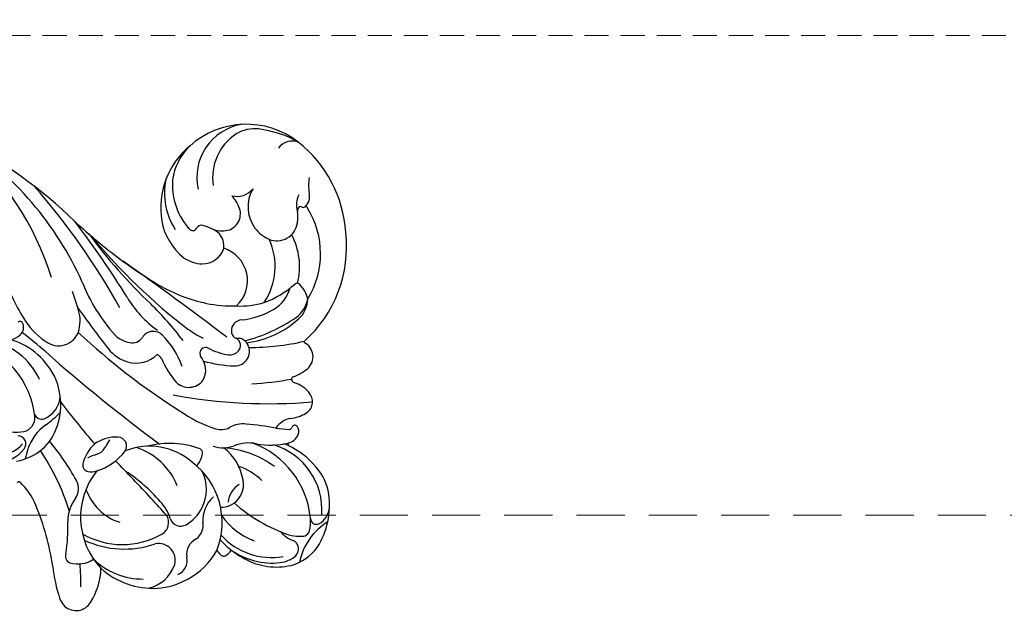
# Model space of a CAD drawing. Units: millimetres. Extents: x 1375 to 5155, y 791 to 1682.
# Drawn here: x 3153 to 3231, y 1402 to 1449 of the extents above; entities that cross this region are included whole.
import ezdxf

# ---------------------------------------------------------------- set-up
doc = ezdxf.new("R2010")
doc.units = ezdxf.units.MM
doc.linetypes.add('HIDDEN', pattern=[9.525, 6.35, -3.175])
for name, color, linetype in [('A-04.尺寸標註', 4, 'Continuous'), ('H-06.木作(細線)', 8, 'Continuous'), ('H-08.木作(細線)', 8, 'Continuous'), ('IE-DIM', 3, 'Continuous'), ('文字', 4, 'Continuous')]:
    doc.layers.add(name, color=color, linetype=linetype)
doc.styles.add('CHINA', font='SIMPLEX.shx')
doc.styles.add('新細明體', font='PMingLiU.ttf')
doc.dimstyles.new('3', dxfattribs={"dimtxt": 7.5, "dimasz": 2.25, "dimexe": 1.5, "dimexo": 1.5, "dimgap": 0.9, "dimtad": 2, "dimdec": 0, "dimtxsty": '新細明體', "dimblk": 'ARCHTICK', "dimcen": 5, "dimclrd": 8, "dimclre": 8, "dimclrt": 4, "dimadec": 0, "dimazin": 0, "dimtfac": 1, "dimtdec": 0, "dimtix": 1, "dimtmove": 2, "dimatfit": 3, "dimldrblk": 'OPEN90', "dimfxl": 1.25, "dimlwd": 9, "dimlwe": 9, "dimarcsym": 0})
doc.dimstyles.new('DN-1', dxfattribs={"dimtxt": 2.6, "dimasz": 1, "dimexe": 1, "dimexo": 2, "dimgap": 0.5, "dimtad": 1, "dimdec": 0, "dimzin": 9, "dimdsep": 46, "dimtxsty": 'CHINA', "dimblk": 'ARCHTICK', "dimcen": 2, "dimdle": 1, "dimclrd": 5, "dimclre": 8, "dimclrt": 4, "dimadec": 1, "dimazin": 2, "dimtfac": 0.416667, "dimtdec": 0, "dimtix": 1, "dimtmove": 2, "dimatfit": 0, "dimldrblk": 'CCC', "dimfxl": 4, "dimfxlon": 1, "dimtzin": 0, "dimlwd": 25, "dimlwe": 25, "dimarcsym": 0})

# ---------------------------------------------------------------- blocks, each defined once
blk = doc.blocks.new('SE-21034L-d02')
at = {"layer": 'H-08.木作(細線)'}
for centre, radius, start, end in [((38.436, -43.685), 25.855, 294.0963, 327.2032), ((42.35, -42.538), 23.391, 287.413, 319.62501), ((29.409, -42.671), 34.231, 315.38925, 333.97623), ((37.614, -56.661), 6.918, 276.14535, 344.73576), ((38.914, -58.873), 5.574, 295.14843, 348.94962), ((37.26, -60.704), 2.466, 177.6745, 233.48737), ((37.786, -60.673), 2.48, 172.94255, 229.81249), ((40.901, -62.09), 3.779, 157.62763, 188.91443), ((53.995, -75.207), 14.815, 108.08536, 123.12502), ((33.058, -62.272), 0.139, 315.75414, 68.1239), ((38.856, -61.424), 4.089, 189.23776, 252.8909), ((36.191, -62.199), 0.629, 230.72825, 0.50411), ((38.989, -59.982), 5.7, 294.09843, 342.52844), ((46.523, -60.933), 2.23, 199.9242, 219.94165), ((45.618, -62.35), 0.26, 292.03324, 36.65818), ((29.36, -58.75), 5.245, 292.02935, 316.37661), ((30.132, -82.302), 20.116, 73.68801, 75.99964), ((34.59, -66.607), 3.803, 35.64026, 71.72268), ((38.244, -62.444), 1.101, 192.16422, 275.779), ((-10.54, -18.224), 71.056, 319.49586, 321.41739), ((48.688, -67.187), 5.199, 122.43674, 149.94511), ((45.412, -61.89), 0.765, 218.40695, 293.39919), ((23.682, -45.452), 19.704, 278.18477, 292.8326), ((38.754, -64.08), 0.611, 113.48071, 199.83148), ((19.379, -20.933), 56.52, 299.21191, 311.18831), ((25.04, -48.006), 19.18, 287.83898, 303.62418), ((143.662, -153.015), 133.76, 138.49562, 143.47271), ((44.061, -59.884), 7.812, 215.23686, 226.56698), ((40.118, -63.444), 2.114, 203.50111, 264.96451), ((45.6, -65.433), 1.648, 148.95524, 257.291), ((27.989, -77.964), 13.095, 96.58757, 107.80478), ((23.127, -48.509), 20.948, 299.01622, 309.36607), ((39.285, -60.297), 5.293, 252.03242, 292.56061), ((24.33, -66.793), 1.333, 138.5989, 239.01195), ((24.425, -66.913), 1.484, 107.26353, 137.56987), ((27.272, -66.471), 0.515, 66.77419, 162.22948), ((29.665, -51.227), 14.932, 261.56708, 271.39847), ((30.134, -68.973), 2.82, 51.541, 92.12394), ((82.576, -122.207), 71.145, 127.26504, 130.70226), ((28.91, -66.951), 2.222, 163.33294, 213.74869), ((32.641, -65.597), 1.39, 237.17018, 297.72908), ((85.274, -104.513), 55.051, 137.00504, 147.51883), ((112.747, -158.799), 112.995, 125.60878, 127.66422), ((45.917, -64.133), 2.986, 256.846, 290.36548), ((43.653, -54.745), 12.628, 285.16375, 291.36775), ((9.412, -8.718), 73.018, 301.70145, 307.41636), ((84.466, -95.224), 41.889, 137.10439, 143.43653), ((25.04, -48.006), 19.18, 269.47928, 274.94725), ((30.389, -73.034), 5.879, 51.52233, 133.42493), ((35.339, -70.609), 7.475, 154.94296, 199.04306), ((34.534, -70.462), 6.312, 149.97888, 209.60171), ((33.983, -71.54), 4.199, 109.43489, 162.16916), ((35.042, -68.039), 1.07, 164.00191, 201.50294), ((34.508, -67.827), 0.501, 79.81083, 170.52348), ((33.837, -70.424), 3.183, 42.57452, 76.17767), ((30.958, -69.792), 4.603, 16.61083, 27.0141), ((54.005, -80.06), 13.721, 111.43228, 132.13552), ((26.43, -63.665), 5.099, 236.87987, 269.07552), ((31.072, -72.066), 5.579, 135.93407, 180.39746), ((38.258, -67.144), 4.404, 196.99144, 233.39583), ((36.507, -68.044), 1.217, 200.81089, 244.45002), ((33.92, -69.932), 2.806, 356.05079, 36.31408), ((81.822, -103.531), 45.974, 129.48708, 142.65148), ((78.659, -102.616), 43.366, 126.614, 136.38571), ((30.945, -72.905), 6.188, 137.98353, 182.98418), ((32.743, -75.361), 7.011, 57.41236, 62.48903), ((-85.177, 53.865), 172.42, 312.75729, 314.11436), ((45.682, -71.803), 3.15, 128.90207, 162.86524), ((46.339, -71.419), 2.174, 135.08455, 170.00208), ((23.401, -63.845), 12.646, 310.66157, 327.03548), ((30.85, -72.601), 5.154, 318.69399, 21.89489), ((36.022, -70.101), 0.697, 236.04256, 357.9897), ((-161.541, 78.708), 259.4, 322.63555, 324.88109), ((52.206, -78.27), 8.647, 120.77008, 144.35392), ((85.958, -96.152), 43.642, 143.62463, 148.48349), ((30.876, -69.894), 5.301, 292.2052, 341.45913), ((44.985, -71.541), 2.408, 163.94353, 224.09292), ((45.096, -71.258), 0.923, 166.44288, 238.57766), ((44.081, -72.906), 1.011, 314.47817, 58.18852), ((27.558, -71.885), 2.868, 193.27687, 251.21496), ((26.985, -73.329), 1.318, 254.60268, 12.29888), ((4.726, -44.141), 39.43, 310.90104, 313.52161), ((29.166, -74.201), 7.055, 340.02283, 14.31801), ((28.842, -54.734), 25.733, 307.09478, 315.71088), ((30.423, -72.834), 5.672, 183.97365, 209.53914), ((29.961, -73.075), 1.045, 208.89529, 303.829), ((29.189, -70.883), 3.541, 287.91096, 313.83433), ((46.37, -81.142), 8.331, 114.2427, 129.46449), ((40.17, -68.996), 6.542, 288.97244, 314.92552), ((42.63, -72.94), 0.685, 297.80254, 336.12198), ((60.482, -80.005), 13.49, 150.38733, 167.62181), ((54.647, -78.278), 4.766, 99.71442, 141.60038), ((56.039, -79.105), 5.313, 78.39432, 122.88168), ((54.88, -79.816), 6.32, 39.28275, 99.44816), ((30.544, -75.075), 0.864, 107.9226, 209.47491), ((81.194, -82.058), 41.826, 169.5685, 184.73006), ((42.062, -75.708), 1.404, 134.67312, 233.47917), ((56.687, -79.681), 5.258, 85.59577, 129.0919), ((56.47, -78.988), 4.593, 45.64739, 82.23512), ((26.955, -74.378), 1.207, 203.55189, 283.01179), ((27.43, -76.926), 1.387, 26.61605, 98.3938), ((32.589, -73.861), 3.243, 210.36675, 242.86093), ((47.449, -81.116), 10.594, 144.40179, 161.96056), ((53.108, -76.847), 2.676, 145.1558, 178.64854), ((30.379, -73.064), 5.523, 207.69425, 241.68812), ((29.971, -72.368), 5.982, 248.3032, 322.57488), ((29.722, -75.557), 1.291, 215.38865, 281.0344), ((35.608, -75.227), 1.584, 223.64937, 263.89851), ((52.803, -81.052), 9.272, 144.28946, 153.00981), ((53.436, -76.056), 0.374, 146.52188, 179.73408), ((53.408, -76.023), 0.347, 185.07125, 243.48502), ((53.881, -76.351), 0.908, 124.13407, 146.44862), ((54.812, -80.264), 6.664, 322.10282, 41.89986), ((30.115, -79.357), 2.536, 42.07677, 93.29307), ((32.59, -73.89), 3.217, 242.60284, 296.36332), ((35.47, -76.428), 0.375, 263.78349, 330.58932), ((42.022, -75.465), 1.586, 239.88962, 296.58651), ((54.308, -79.947), 11.975, 165.17174, 176.9727), ((40.201, -72.113), 5.4, 297.94763, 302.76889), ((43.345, -77.044), 0.449, 82.81651, 119.50721), ((43.375, -77.037), 0.439, 333.00504, 86.52533), ((52.176, -76.815), 1.744, 178.96698, 252.76469), ((49.76, -75.832), 3.841, 333.79161, 345.06749), ((53.062, -76.712), 0.423, 344.95767, 63.29668), ((57.273, -80.612), 4.26, 10.32982, 102.52391), ((38.271, -78.443), 2.395, 160.7709, 201.12374), ((38.915, -78.254), 1.595, 164.80966, 205.08506), ((48.447, -79.677), 5.279, 152.46433, 171.10892), ((57.142, -79.15), 10.045, 168.30021, 181.91549), ((51.872, -77.093), 1.403, 261.31747, 341.95322), ((55.299, -78.369), 2.255, 158.12329, 191.31606), ((57.241, -81.771), 4.173, 33.64983, 98.47229), ((32.682, -82.298), 5.489, 132.69491, 189.34458), ((27.617, -78.482), 0.309, 133.38344, 209.11166), ((28.38, -78.03), 1.197, 210.242, 240.07709), ((23.903, -74.147), 5.399, 310.42978, 315.58479), ((33.608, -83.578), 7.367, 132.97048, 142.2445), ((33.781, -82.926), 5.65, 125.49838, 158.97073), ((32.965, -78.247), 1.797, 179.41555, 282.36079), ((32.652, -75.983), 4.08, 279.84575, 322.21034), ((28.292, -77.94), 7.604, 323.32832, 355.90765), ((49.091, -77.665), 2.696, 222.48422, 342.38843), ((32.508, -82.343), 5.749, 145.26196, 186.04036), ((36.652, -85.548), 10.984, 143.84378, 150.57191), ((41.117, -87.8), 12.82, 138.51205, 161.01771), ((31.42, -80.628), 1.807, 31.09307, 85.23241), ((33.276, -80.438), 2.984, 347.89772, 22.29158), ((35.713, -80.007), 2.061, 353.24414, 31.50876), ((43.508, -79.358), 1.158, 177.87924, 305.73145), ((44.115, -78.961), 0.89, 173.54, 229.66938), ((44.875, -79.532), 0.34, 137.91377, 173.33842), ((45.126, -79.755), 0.676, 94.06592, 138.1555), ((45.142, -79.928), 0.849, 2.94654, 94.27833), ((54.39, -78.449), 1.352, 195.5309, 294.0772), ((53.782, -76.925), 2.992, 292.79309, 312.99064), ((57.381, -79.536), 1.615, 164.84674, 231.28436), ((31.644, -82.653), 5.2, 151.2334, 192.95549), ((29.801, -78.1), 4.865, 315.74096, 341.22062), ((43.978, -79.15), 0.657, 228.15372, 328.54533), ((43.636, -79.567), 0.914, 306.87091, 333.13426), ((57.479, -76.592), 13.618, 195.16689, 214.04548), ((43.846, -79.653), 0.688, 331.62769, 0.7275), ((28.619, -79.15), 15.923, 358.2213, 358.768), ((52.064, -79.266), 6.105, 185.80801, 211.49894), ((53.51, -79.812), 6.416, 177.08294, 196.93683), ((58.129, -80.961), 2.991, 354.63974, 30.15594), ((29.654, -78.35), 7.019, 275.22115, 339.79317), ((8.638, -77.449), 29.256, 349.83541, 354.50676), ((67.295, -79.222), 26.392, 183.19207, 190.09389), ((62.928, -80.521), 19.114, 179.86314, 193.11073), ((51.862, -79.254), 7.748, 187.74507, 221.63322), ((54.912, -83.158), 2.759, 126.85267, 156.63249), ((54.929, -83.189), 2.794, 58.9214, 126.73943), ((42.371, -82.17), 6.276, 169.84811, 193.02607), ((54.395, -79.113), 7.478, 200.08946, 222.00822), ((50.216, -77.417), 5.125, 236.30328, 294.97055), ((52.632, -80.156), 8.544, 330.53889, 352.70877), ((30.972, -80.902), 5.347, 265.80349, 343.56019), ((49.134, -81.17), 2.615, 209.46929, 255.823), ((53.893, -82.685), 1.636, 157.66421, 262.51704), ((29.082, -82.665), 2.308, 187.03856, 221.05088), ((31.247, -85.162), 2.975, 132.31383, 150.79197), ((34.654, -82.9), 1.559, 334.53595, 348.59847), ((48.416, -84.248), 11.102, 171.525, 176.96675), ((36.549, -84.033), 1.674, 9.18074, 58.0588), ((58.773, -83.907), 1.374, 340.82696, 53.33219), ((30.273, -82.778), 3.841, 195.73174, 233.74838), ((27.928, -83.733), 0.648, 317.58039, 339.40701), ((29.797, -84.395), 1.335, 149.13253, 161.02188), ((32.148, -84.458), 3.261, 165.28863, 179.84721), ((30.246, -80.837), 6.425, 309.53838, 334.82416), ((36.183, -83.258), 0.335, 248.7041, 282.78205), ((37.304, -83.372), 1.068, 191.51201, 249.11784), ((37.558, -83.641), 0.229, 184.95843, 254.17246), ((37.404, -84.102), 0.257, 327.20858, 69.24625), ((41.141, -83.431), 2.958, 186.49803, 210.79834), ((38.933, -83.506), 2.16, 304.48355, 344.07767), ((41.523, -84.296), 0.55, 134.60492, 158.89575), ((41.287, -84.068), 0.223, 23.97958, 132.61666), ((45.008, -82.694), 3.744, 200.047, 220.48043), ((50.189, -78.94), 5.537, 256.43993, 297.49912), ((25.808, -89.313), 4.953, 31.70695, 78.17766), ((27.868, -83.651), 0.747, 225.15246, 308.62427), ((27.874, -83.655), 0.741, 308.44821, 315.92531), ((30.036, -84.605), 1.159, 172.27043, 195.70238), ((37.182, -83.753), 0.668, 247.26182, 306.11844), ((37.404, -84.102), 0.257, 311.85627, 327.20858), ((43.085, -84.301), 1.239, 221.70027, 332.63771), ((44.254, -84.905), 0.0759, 39.71408, 152.77041), ((51.773, -78.188), 10.006, 221.7892, 276.52214), ((47.687, -82.953), 2.17, 221.87307, 269.39019), ((48.106, -82.767), 2.397, 217.17063, 259.36621), ((47.035, -82.64), 2.562, 284.20472, 313.19215), ((48.604, -84.285), 0.289, 309.58042, 35.60826), ((52.3, -78.289), 9.86, 273.54109, 322.01018), ((54.152, -80.775), 3.564, 262.38634, 276.87312), ((54.63, -84.732), 0.423, 42.42274, 97.0308), ((55.118, -85.861), 1.633, 61.71535, 108.3029), ((55.153, -84.762), 0.254, 146.3162, 218.97797), ((54.833, -84.533), 0.139, 320.93588, 38.30275), ((29.508, -84.651), 0.646, 204.46771, 251.42994), ((30.062, -81.848), 3.499, 257.46535, 273.7946), ((30.299, -85.814), 0.475, 90.68124, 204.85821), ((39.517, -84.477), 1.03, 207.02712, 308.27294), ((51.237, -79.329), 6.807, 238.33226, 301.96625), ((55.299, -85.836), 0.862, 116.63276, 122.04178), ((54.869, -84.974), 0.101, 295.55287, 31.32304), ((55.761, -84.166), 1.105, 223.15304, 283.29891), ((56.622, -88.454), 3.269, 78.88977, 100.69167), ((31.328, -80.686), 6.164, 237.33688, 278.18241), ((31.279, -85.245), 1.606, 208.57882, 266.10888), ((31.595, -82.699), 4.133, 278.50494, 311.55925)]:
    blk.add_arc(centre, radius, start, end, dxfattribs=at)
blk = doc.blocks.new('_ArchTick')
at = {"color": 0, "linetype": 'ByBlock', "const_width": 0.15}
blk.add_lwpolyline([(-0.5, -0.5), (0.5, 0.5)], dxfattribs=at)
blk = doc.blocks.new('*D19')
at = {"layer": 'A-04.尺寸標註', "color": 8, "linetype": 'HIDDEN', "lineweight": 9, "ltscale": 0.3, "transparency": 16777216}
for p, q in [((2972.145, 1448.044), (3345.16, 1448.044)), ((3025.634, 1083.824), (3345.16, 1083.824))]:
    blk.add_line(p, q, dxfattribs=at)
at = {"layer": 'A-04.尺寸標註', "color": 8, "lineweight": 9, "ltscale": 0.3, "transparency": 16777216}
blk.add_line((3343.66, 1083.824), (3343.66, 1448.044), dxfattribs=at)
at = {"layer": 'DEFPOINTS', "color": 0, "ltscale": 0.3, "transparency": 16777216}
for p in [(2970.645, 1448.044), (3343.66, 1448.044), (3024.134, 1083.824)]:
    blk.add_point(p, dxfattribs=at)
at = {"layer": 'A-04.尺寸標註', "color": 8, "lineweight": 9, "ltscale": 0.3, "transparency": 16777216, "xscale": 2.25, "yscale": 2.25, "zscale": 2.25}
for p, rotation in [((3343.66, 1448.044), 90), ((3343.66, 1083.824), 270)]:
    blk.add_blockref('_ArchTick', p, dxfattribs=dict(at, rotation=rotation))
at = {"layer": 'A-04.尺寸標註', "color": 4, "ltscale": 0.3, "transparency": 16777216, "insert": (3348.784, 1265.934), "char_height": 7.5, "attachment_point": 5, "rotation": 90, "style": '新細明體'}
blk.add_mtext('364', dxfattribs=at)
blk = doc.blocks.new('_Open90')
at = {"color": 0, "linetype": 'ByBlock', "lineweight": -2}
for p, q in [((-0.5, 0.5), (0, 0)), ((0, 0), (-1, 0)), ((0, 0), (-0.5, -0.5))]:
    blk.add_line(p, q, dxfattribs=at)
blk = doc.blocks.new('CCC')
at = {"layer": 'IE-DIM', "color": 4, "linetype": 'Continuous', "const_width": 0.432}
blk.add_lwpolyline([(-1.763, 1.611), (-0.837, 0.007), (-1.763, -1.597)], dxfattribs=at)

msp = doc.modelspace()

# ---------------------------------------------------------------- block references
at = {"layer": 'H-06.木作(細線)', "color": 7, "rotation": 90}
msp.add_blockref('SE-21034L-d02', (3090.874, 1379.538), dxfattribs=at)

# ---------------------------------------------------------------- dimensions: what is measured, and where the dimension line sits
at = {"layer": 'A-04.尺寸標註', "color": 8, "ltscale": 0.3}
dim = msp.add_linear_dim(base=(3343.66, 1448.044), p1=(3024.134, 1083.824), p2=(2970.645, 1448.044), angle=90, dimstyle='3', dxfattribs=at)
dim.commit()
dim.dimension.update_dxf_attribs({"geometry": '*D19', "text_midpoint": (3348.784, 1265.934)})

# ---------------------------------------------------------------- leaders
at = {"layer": '文字', "color": 4, "linetype": 'HIDDEN', "ltscale": 0.6}
msp.add_leader([(3294.452, 1400.745), (3275.364, 1410.082), (2891.738, 1410.082)], dimstyle='DN-1', override={"dimasz": 2.4, "dimtad": 0, "dimclrd": 8, "dimlwd": 15}, dxfattribs=at)

doc.saveas('drawing.dxf')
